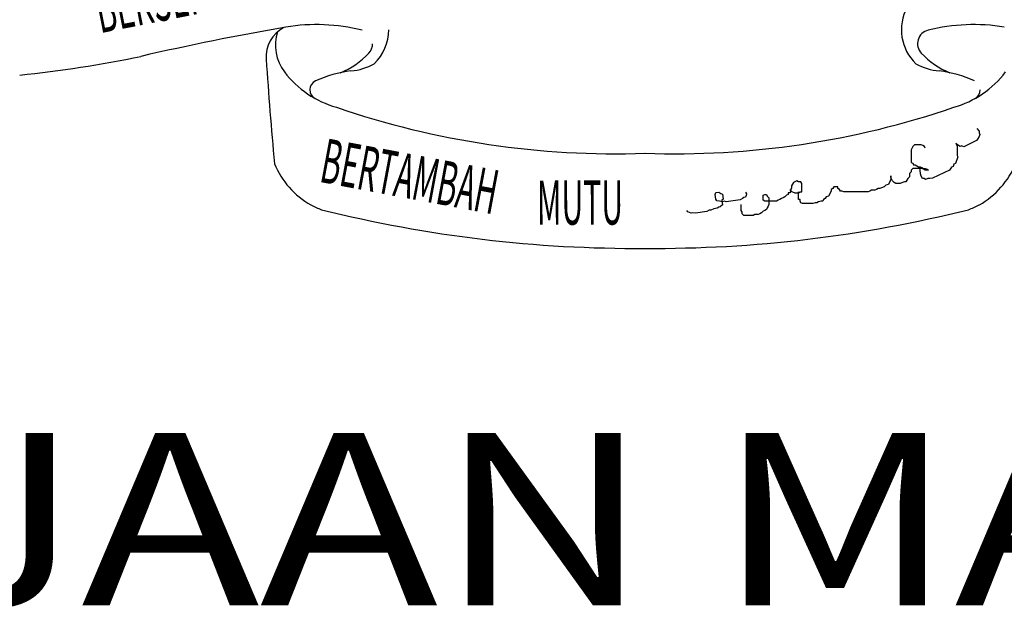
# Model space of a CAD drawing. Extents: x 4131933 to 5024918, y -876607 to 98243.
# Drawn here: x 4281843 to 4285655, y -781258 to -778981 of the extents above; entities that cross this region are included whole.
import ezdxf
from ezdxf.enums import TextEntityAlignment as Align

# ---------------------------------------------------------------- set-up
doc = ezdxf.new("R2010")
doc.units = 0
doc.header["$LTSCALE"] = 800
doc.header["$MEASUREMENT"] = 0
doc.layers.add('tblock', color=7, linetype='Continuous')
doc.styles.add('Arial Narrow', font='ARIALN.TTF')
doc.styles.add('CKSTANDARD', font='txt_____.ttf')

msp = doc.modelspace()

# ---------------------------------------------------------------- linework, layer by layer
at = {"layer": 'tblock', "color": 2}
for points in [[(4282866.3, -779010.7, 0), (4282866.3, -779010.7, 0)], [(4282866.3, -779010.7, 0), (4282866.3, -779010.7, 0)], [(4282873.6, -779009.4, 0), (4282873.6, -779009.4, 0)], [(4282873.6, -779009.4, 0), (4282873.6, -779009.4, 0)], [(4283168.7, -779021.5, 0), (4283168.7, -779021.5, 0)], [(4283168.7, -779021.5, 0), (4283168.7, -779021.5, 0)], [(4285360.5, -779021.5, 0), (4285360.5, -779021.5, 0)], [(4285360.5, -779021.5, 0), (4285360.5, -779021.5, 0)], [(4282841.9, -779027.4, 0), (4282841.9, -779027.4, 0)], [(4282841.9, -779027.4, 0), (4282841.9, -779027.4, 0)], [(4282797.5, -779134, 0), (4282797.5, -779134, 0)], [(4282797.5, -779134, 0), (4282797.5, -779134, 0)], [(4283195.1, -779110.3, 0), (4283195.1, -779110.3, 0)], [(4283195.1, -779110.3, 0), (4283195.1, -779110.3, 0)], [(4285334.1, -779110.3, 0), (4285334.1, -779110.3, 0)], [(4285334.1, -779110.3, 0), (4285334.1, -779110.3, 0)], [(4283215.7, -779151.1, 0), (4283215.7, -779151.1, 0)], [(4283215.7, -779151.1, 0), (4283215.7, -779151.1, 0)], [(4285313.4, -779151.1, 0), (4285313.4, -779151.1, 0)], [(4285313.4, -779151.1, 0), (4285313.4, -779151.1, 0)], [(4282868.4, -779183.1, 0), (4282868.4, -779183.1, 0)], [(4282868.4, -779183.1, 0), (4282868.4, -779183.1, 0)], [(4283125.7, -779179, 0), (4283125.7, -779179, 0)], [(4283125.7, -779179, 0), (4283125.7, -779179, 0)], [(4283125.7, -779179, 0), (4283125.7, -779179, 0)], [(4283125.7, -779179, 0), (4283125.7, -779179, 0)], [(4285403.4, -779179, 0), (4285403.4, -779179, 0)], [(4285403.4, -779179, 0), (4285403.4, -779179, 0)], [(4285403.4, -779179, 0), (4285403.4, -779179, 0)], [(4285403.4, -779179, 0), (4285403.4, -779179, 0)], [(4282988.5, -779217.9, 0), (4282988.5, -779217.9, 0)], [(4282988.5, -779217.9, 0), (4282988.5, -779217.9, 0)], [(4285540.6, -779217.9, 0), (4285540.6, -779217.9, 0)], [(4285540.6, -779217.9, 0), (4285540.6, -779217.9, 0)], [(4283069.4, -779319.8, 0), (4283069.4, -779319.8, 0)], [(4283069.4, -779319.8, 0), (4283069.4, -779319.8, 0)], [(4285459.7, -779319.8, 0), (4285459.7, -779319.8, 0)], [(4285459.7, -779319.8, 0), (4285459.7, -779319.8, 0)], [(4285549.4, -779401.8, 0), (4285557.9, -779411.8, 0), (4285557.9, -779418.9, 0), (4285560.5, -779424.7, 0), (4285557.6, -779433.2, 0), (4285551.8, -779442.9, 0), (4285547.3, -779448.8, 0), (4285498.5, -779472.2, 0), (4285490.1, -779469.1, 0), (4285484.3, -779472, 0), (4285478.7, -779467.5, 0), (4285472.9, -779463.3, 0), (4285467.4, -779458.8, 0), (4285472.9, -779470.4, 0), (4285472.7, -779477.5, 0), (4285472.7, -779484.6, 0), (4285472.4, -779491.8, 0), (4285472.4, -779498.6, 0), (4285472.4, -779506, 0), (4285475, -779511.5, 0), (4285466.1, -779537.1, 0), (4285460.3, -779539.8, 0), (4285457.4, -779548.5, 0), (4285451.5, -779551.1, 0), (4285442.8, -779562.5, 0), (4285376.9, -779594.1, 0), (4285366.9, -779595.4, 0), (4285359.7, -779595.2, 0), (4285351, -779599.4, 0), (4285345.5, -779594.9, 0), (4285338.4, -779594.9, 0), (4285334.2, -779586.2, 0), (4285331.5, -779577.2, 0), (4285329.9, -779563.5, 0), (4285328.9, -779555.6, 0)], [(4285549.4, -779401.8, 0), (4285557.9, -779411.8, 0), (4285557.9, -779418.9, 0), (4285560.5, -779424.7, 0), (4285557.6, -779433.2, 0), (4285551.8, -779442.9, 0), (4285547.3, -779448.8, 0), (4285498.5, -779472.2, 0), (4285490.1, -779469.1, 0), (4285484.3, -779472, 0), (4285478.7, -779467.5, 0), (4285472.9, -779463.3, 0), (4285467.4, -779458.8, 0), (4285472.9, -779470.4, 0), (4285472.7, -779477.5, 0), (4285472.7, -779484.6, 0), (4285472.4, -779491.8, 0), (4285472.4, -779498.6, 0), (4285472.4, -779506, 0), (4285475, -779511.5, 0), (4285466.1, -779537.1, 0), (4285460.3, -779539.8, 0), (4285457.4, -779548.5, 0), (4285451.5, -779551.1, 0), (4285442.8, -779562.5, 0), (4285376.9, -779594.1, 0), (4285366.9, -779595.4, 0), (4285359.7, -779595.2, 0), (4285351, -779599.4, 0), (4285345.5, -779594.9, 0), (4285338.4, -779594.9, 0), (4285334.2, -779586.2, 0), (4285331.5, -779577.2, 0), (4285329.9, -779563.5, 0), (4285328.9, -779555.6, 0)], [(4285349.7, -779477.8, 0), (4285346.5, -779471.4, 0), (4285340, -779468, 0), (4285333.6, -779464.8, 0), (4285307.5, -779464.8, 0), (4285300.9, -779471.4, 0), (4285294.3, -779484.4, 0), (4285294.3, -779533.2, 0), (4285300.9, -779536.3, 0), (4285304.1, -779542.9, 0), (4285310.7, -779542.9, 0), (4285317.3, -779546.1, 0), (4285323.6, -779549.5, 0), (4285330.2, -779549.5, 0), (4285336.8, -779552.7, 0), (4285343.1, -779555.9, 0), (4285349.7, -779555.9, 0), (4285356.3, -779559.3, 0), (4285362.6, -779562.5, 0), (4285349.7, -779562.5, 0), (4285343.1, -779559.3, 0), (4285336.8, -779555.9, 0), (4285300.9, -779555.9, 0), (4285294.3, -779562.5, 0), (4285294.3, -779569.1, 0), (4285288, -779575.4, 0), (4285288, -779588.6, 0), (4285281.4, -779594.9, 0), (4285274.8, -779608.1, 0), (4285268.5, -779608.1, 0), (4285261.9, -779611.3, 0), (4285252.1, -779614.4, 0), (4285235.7, -779614.4, 0), (4285229.4, -779611.3, 0), (4285222.8, -779604.7, 0), (4285216.2, -779591.7, 0), (4285216.2, -779585.1, 0), (4285216.2, -779598.3, 0), (4285213.1, -779604.7, 0), (4285206.5, -779617.9, 0), (4285196.7, -779621, 0), (4285190.1, -779627.6, 0), (4285180.6, -779630.8, 0), (4285174, -779634, 0), (4285167.4, -779634, 0), (4285160.8, -779637.4, 0), (4285154.5, -779640.5, 0), (4285141.3, -779640.5, 0), (4285135, -779643.7, 0), (4285128.4, -779647.1, 0), (4285033.9, -779647.1, 0), (4285027.6, -779643.7, 0), (4285021, -779643.7, 0), (4285017.6, -779637.4, 0), (4285011.2, -779634, 0), (4285011.2, -779627.6, 0), (4284994.9, -779627.6, 0), (4284991.7, -779634, 0), (4284985.1, -779637.4, 0), (4284985.1, -779643.7, 0), (4284975.4, -779663.2, 0), (4284965.6, -779666.7, 0), (4284962.4, -779673, 0), (4284955.8, -779676.4, 0), (4284952.7, -779682.8, 0), (4284946.1, -779682.8, 0), (4284936.3, -779685.9, 0), (4284929.7, -779689.4, 0), (4284923.4, -779689.4, 0), (4284913.6, -779692.5, 0), (4284874.6, -779692.5, 0), (4284868, -779689.4, 0), (4284864.6, -779682.8, 0), (4284864.6, -779676.4, 0), (4284858.2, -779676.4, 0), (4284858.2, -779647.1, 0)], [(4285349.7, -779477.8, 0), (4285346.5, -779471.4, 0), (4285340, -779468, 0), (4285333.6, -779464.8, 0), (4285307.5, -779464.8, 0), (4285300.9, -779471.4, 0), (4285294.3, -779484.4, 0), (4285294.3, -779533.2, 0), (4285300.9, -779536.3, 0), (4285304.1, -779542.9, 0), (4285310.7, -779542.9, 0), (4285317.3, -779546.1, 0), (4285323.6, -779549.5, 0), (4285330.2, -779549.5, 0), (4285336.8, -779552.7, 0), (4285343.1, -779555.9, 0), (4285349.7, -779555.9, 0), (4285356.3, -779559.3, 0), (4285362.6, -779562.5, 0), (4285349.7, -779562.5, 0), (4285343.1, -779559.3, 0), (4285336.8, -779555.9, 0), (4285300.9, -779555.9, 0), (4285294.3, -779562.5, 0), (4285294.3, -779569.1, 0), (4285288, -779575.4, 0), (4285288, -779588.6, 0), (4285281.4, -779594.9, 0), (4285274.8, -779608.1, 0), (4285268.5, -779608.1, 0), (4285261.9, -779611.3, 0), (4285252.1, -779614.4, 0), (4285235.7, -779614.4, 0), (4285229.4, -779611.3, 0), (4285222.8, -779604.7, 0), (4285216.2, -779591.7, 0), (4285216.2, -779585.1, 0), (4285216.2, -779598.3, 0), (4285213.1, -779604.7, 0), (4285206.5, -779617.9, 0), (4285196.7, -779621, 0), (4285190.1, -779627.6, 0), (4285180.6, -779630.8, 0), (4285174, -779634, 0), (4285167.4, -779634, 0), (4285160.8, -779637.4, 0), (4285154.5, -779640.5, 0), (4285141.3, -779640.5, 0), (4285135, -779643.7, 0), (4285128.4, -779647.1, 0), (4285033.9, -779647.1, 0), (4285027.6, -779643.7, 0), (4285021, -779643.7, 0), (4285017.6, -779637.4, 0), (4285011.2, -779634, 0), (4285011.2, -779627.6, 0), (4284994.9, -779627.6, 0), (4284991.7, -779634, 0), (4284985.1, -779637.4, 0), (4284985.1, -779643.7, 0), (4284975.4, -779663.2, 0), (4284965.6, -779666.7, 0), (4284962.4, -779673, 0), (4284955.8, -779676.4, 0), (4284952.7, -779682.8, 0), (4284946.1, -779682.8, 0), (4284936.3, -779685.9, 0), (4284929.7, -779689.4, 0), (4284923.4, -779689.4, 0), (4284913.6, -779692.5, 0), (4284874.6, -779692.5, 0), (4284868, -779689.4, 0), (4284864.6, -779682.8, 0), (4284864.6, -779676.4, 0), (4284858.2, -779676.4, 0), (4284858.2, -779647.1, 0)], [(4282829.4, -779538, 0), (4282829.4, -779538, 0)], [(4282829.4, -779538, 0), (4282829.4, -779538, 0)], [(4284825.5, -779637.4, 0), (4284828.9, -779643.7, 0), (4284835.5, -779647.1, 0), (4284845, -779650.3, 0), (4284858.2, -779650.3, 0), (4284864.6, -779647.1, 0), (4284871.1, -779647.1, 0), (4284871.1, -779614.4, 0), (4284868, -779608.1, 0), (4284858.2, -779608.1, 0), (4284851.6, -779604.7, 0), (4284845, -779608.1, 0), (4284838.7, -779611.3, 0), (4284832.1, -779624.2, 0), (4284832.1, -779630.8, 0), (4284828.9, -779637.4, 0), (4284828.9, -779643.7, 0), (4284825.5, -779650.3, 0), (4284819.2, -779650.3, 0), (4284819.2, -779656.9, 0), (4284812.6, -779660.1, 0), (4284806, -779666.7, 0), (4284799.7, -779669.8, 0), (4284793.1, -779673, 0), (4284786.5, -779676.4, 0), (4284780.1, -779679.6, 0), (4284773.5, -779682.8, 0), (4284727.9, -779682.8, 0), (4284721.6, -779679.6, 0), (4284721.6, -779660.1, 0), (4284727.9, -779656.9, 0), (4284734.5, -779656.9, 0), (4284737.7, -779663.2, 0), (4284744.3, -779669.8, 0), (4284744.3, -779695.9, 0), (4284741.1, -779702.3, 0), (4284737.7, -779708.9, 0), (4284734.5, -779715.5, 0), (4284727.9, -779718.6, 0), (4284721.6, -779721.8, 0), (4284715, -779728.4, 0), (4284708.4, -779731.6, 0), (4284702, -779735, 0), (4284688.9, -779735, 0), (4284682.5, -779738.2, 0), (4284646.6, -779738.2, 0), (4284640, -779731.6, 0), (4284640, -779725, 0), (4284636.9, -779718.6, 0), (4284636.9, -779695.9, 0)], [(4284825.5, -779637.4, 0), (4284828.9, -779643.7, 0), (4284835.5, -779647.1, 0), (4284845, -779650.3, 0), (4284858.2, -779650.3, 0), (4284864.6, -779647.1, 0), (4284871.1, -779647.1, 0), (4284871.1, -779614.4, 0), (4284868, -779608.1, 0), (4284858.2, -779608.1, 0), (4284851.6, -779604.7, 0), (4284845, -779608.1, 0), (4284838.7, -779611.3, 0), (4284832.1, -779624.2, 0), (4284832.1, -779630.8, 0), (4284828.9, -779637.4, 0), (4284828.9, -779643.7, 0), (4284825.5, -779650.3, 0), (4284819.2, -779650.3, 0), (4284819.2, -779656.9, 0), (4284812.6, -779660.1, 0), (4284806, -779666.7, 0), (4284799.7, -779669.8, 0), (4284793.1, -779673, 0), (4284786.5, -779676.4, 0), (4284780.1, -779679.6, 0), (4284773.5, -779682.8, 0), (4284727.9, -779682.8, 0), (4284721.6, -779679.6, 0), (4284721.6, -779660.1, 0), (4284727.9, -779656.9, 0), (4284734.5, -779656.9, 0), (4284737.7, -779663.2, 0), (4284744.3, -779669.8, 0), (4284744.3, -779695.9, 0), (4284741.1, -779702.3, 0), (4284737.7, -779708.9, 0), (4284734.5, -779715.5, 0), (4284727.9, -779718.6, 0), (4284721.6, -779721.8, 0), (4284715, -779728.4, 0), (4284708.4, -779731.6, 0), (4284702, -779735, 0), (4284688.9, -779735, 0), (4284682.5, -779738.2, 0), (4284646.6, -779738.2, 0), (4284640, -779731.6, 0), (4284640, -779725, 0), (4284636.9, -779718.6, 0), (4284636.9, -779695.9, 0)], [(4284653.8, -779648.7, 0), (4284657.7, -779654.5, 0), (4284655.6, -779661.1, 0), (4284653.5, -779668, 0), (4284647.2, -779669, 0), (4284641.4, -779673, 0), (4284632.4, -779677.7, 0), (4284578.8, -779685.7, 0), (4284572, -779683.5, 0), (4284562.5, -779684.9, 0), (4284552.7, -779683.3, 0), (4284542.7, -779681.4, 0), (4284538.5, -779675.6, 0), (4284535.8, -779656.9, 0), (4284537.9, -779650, 0), (4284550.6, -779648.2, 0), (4284557.7, -779653.5, 0), (4284564.6, -779655.6, 0), (4284567.5, -779674.6, 0), (4284561.7, -779678.5, 0), (4284564.3, -779697.5, 0), (4284555.9, -779705.2, 0), (4284549.6, -779706.2, 0), (4284543.8, -779710.2, 0), (4284531.1, -779712.3, 0), (4284519, -779717.3, 0), (4284512.9, -779718.1, 0), (4284503.9, -779722.9, 0), (4284459.6, -779729.5, 0), (4284449.8, -779727.6, 0), (4284443.5, -779728.7, 0), (4284429.8, -779724.2, 0), (4284425.8, -779718.4, 0)], [(4284653.8, -779648.7, 0), (4284657.7, -779654.5, 0), (4284655.6, -779661.1, 0), (4284653.5, -779668, 0), (4284647.2, -779669, 0), (4284641.4, -779673, 0), (4284632.4, -779677.7, 0), (4284578.8, -779685.7, 0), (4284572, -779683.5, 0), (4284562.5, -779684.9, 0), (4284552.7, -779683.3, 0), (4284542.7, -779681.4, 0), (4284538.5, -779675.6, 0), (4284535.8, -779656.9, 0), (4284537.9, -779650, 0), (4284550.6, -779648.2, 0), (4284557.7, -779653.5, 0), (4284564.6, -779655.6, 0), (4284567.5, -779674.6, 0), (4284561.7, -779678.5, 0), (4284564.3, -779697.5, 0), (4284555.9, -779705.2, 0), (4284549.6, -779706.2, 0), (4284543.8, -779710.2, 0), (4284531.1, -779712.3, 0), (4284519, -779717.3, 0), (4284512.9, -779718.1, 0), (4284503.9, -779722.9, 0), (4284459.6, -779729.5, 0), (4284449.8, -779727.6, 0), (4284443.5, -779728.7, 0), (4284429.8, -779724.2, 0), (4284425.8, -779718.4, 0)], [(4282970.4, -779697.5, 0), (4282970.4, -779697.5, 0)], [(4282970.4, -779697.5, 0), (4282970.4, -779697.5, 0)], [(4285558.8, -779697.5, 0), (4285558.8, -779697.5, 0)], [(4285558.8, -779697.5, 0), (4285558.8, -779697.5, 0)], [(4283012.3, -779715.9, 0), (4283012.3, -779715.9, 0)], [(4283012.3, -779715.9, 0), (4283012.3, -779715.9, 0)], [(4285516.8, -779715.9, 0), (4285516.8, -779715.9, 0)], [(4285516.8, -779715.9, 0), (4285516.8, -779715.9, 0)]]:
    msp.add_polyline3d(points, dxfattribs=at)
for centre, radius, start, end in [((4285437.3, -779020.1), 180.3, 151.1695, 226.5707), ((4285437.3, -779020.1), 180.3, 151.1695, 226.5707), ((4284787.9, -789940.7), 11097.6, 99.93274, 102.88918), ((4284787.9, -789940.7), 11097.6, 99.93274, 102.88918), ((4282926.7, -779125.3), 129.6, 117.823, 183.8456), ((4282926.7, -779125.3), 129.6, 117.823, 183.8456), ((4282991.8, -779734.8), 734.9, 76.0717, 99.2488), ((4282991.8, -779734.8), 734.9, 76.0717, 99.2488), ((4283091.8, -779020.1), 180.3, 313.4293, 0), ((4283091.8, -779020.1), 180.3, 313.4293, 0), ((4285373.4, -779073.7), 53.8, 103.9283, 222.938), ((4285373.4, -779073.7), 53.8, 103.9283, 222.938), ((4285537.4, -779734.8), 734.9, 80.7512, 103.9283), ((4285537.4, -779734.8), 734.9, 80.7512, 103.9283), ((4283003.1, -779080.1), 169.6, 161.9001, 217.4006), ((4283003.1, -779080.1), 169.6, 161.9001, 217.4006), ((4283155.7, -779073.7), 53.8, 317.062, 0), ((4283155.7, -779073.7), 53.8, 317.062, 0), ((4281362.8, -774546.9), 4673.2, 275.8996, 281.7244), ((4281362.8, -774546.9), 4673.2, 275.8996, 281.7244), ((4300059.1, -777973.6), 17300.6, 183.84562, 185.18797), ((4300059.1, -777973.6), 17300.6, 183.84562, 185.18797), ((4282971.5, -778902.3), 305.3, 291.7745, 317.062), ((4282971.5, -778902.3), 305.3, 291.7745, 317.062), ((4285557.6, -778902.3), 305.3, 222.938, 248.2255), ((4285557.6, -778902.3), 305.3, 222.938, 248.2255), ((4283104.6, -778952.4), 227.7, 275.3238, 299.2187), ((4283104.6, -778952.4), 227.7, 275.3238, 299.2187), ((4285424.5, -778952.4), 227.7, 240.7813, 264.6762), ((4285424.5, -778952.4), 227.7, 240.7813, 264.6762), ((4283174.3, -778949.2), 385.1, 217.4006, 254.2015), ((4283174.3, -778949.2), 385.1, 217.4006, 254.2015), ((4283179.9, -779631.9), 456.1, 96.8213, 114.8077), ((4283179.9, -779631.9), 456.1, 96.8213, 114.8077), ((4285349.2, -779631.9), 456.1, 65.1923, 83.1787), ((4285349.2, -779631.9), 456.1, 65.1923, 83.1787), ((4285354.8, -778949.2), 385.1, 285.7985, 322.5994), ((4285354.8, -778949.2), 385.1, 285.7985, 322.5994), ((4283004.4, -779252.2), 37.8, 114.8077, 243.1009), ((4283004.4, -779252.2), 37.8, 114.8077, 243.1009), ((4285524.7, -779252.2), 37.8, 296.8991, 0), ((4285524.7, -779252.2), 37.8, 296.8991, 0), ((4284148.8, -776166.6), 3332.8, 251.1033, 271.9964), ((4284380.3, -776166.6), 3332.8, 268.0036, 288.8967), ((4284380.3, -776166.6), 3332.8, 268.0036, 288.8967), ((4283136.7, -779408.5), 333.5, 202.8595, 240.0867), ((4283136.7, -779408.5), 333.5, 202.8595, 240.0867), ((4285392.5, -779408.5), 333.5, 299.9133, 337.1405), ((4285392.5, -779408.5), 333.5, 299.9133, 337.1405), ((4283166.9, -779305.5), 438.5, 243.3697, 249.3523), ((4283166.9, -779305.5), 438.5, 243.3697, 249.3523), ((4285362.2, -779305.5), 438.5, 290.6477, 296.6303), ((4285362.2, -779305.5), 438.5, 290.6477, 296.6303), ((4284231.6, -774825.7), 5039.9, 255.9993, 270.3886), ((4284231.6, -774825.7), 5039.9, 255.9993, 270.3886), ((4284297.5, -774825.7), 5039.9, 269.6114, 284.0007), ((4284297.5, -774825.7), 5039.9, 269.6114, 284.0007)]:
    msp.add_arc(centre, radius, start, end, dxfattribs=at)

# ---------------------------------------------------------------- texts
at = {"layer": 'tblock', "color": 2, "style": 'CKSTANDARD', "width": 0.50077}
for s, rotation, p in [('BERSEKUTU', 11.1882, (4282154.6, -779033.5)), ('BERTAMBAH ', 349.4049, (4282999.1, -779607.6)), ('MUTU', 0.1866, (4283846, -779774.3))]:
    msp.add_text(s, height=171.22, rotation=rotation, dxfattribs=at).set_placement(p)
at = {"layer": 'tblock', "color": 7, "style": 'Arial Narrow', "width": 1.25}
msp.add_text('KERAJAAN MALAYSIA', height=666.491, dxfattribs=at).set_placement((4284211.8, -780999.4), align=Align.MIDDLE)

doc.saveas('drawing.dxf')
